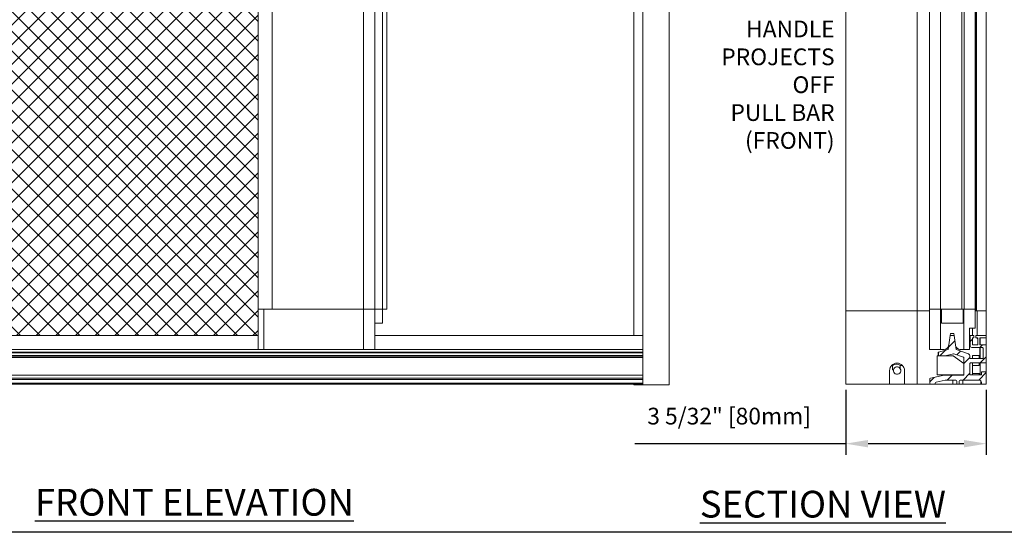
# Model space of a CAD drawing. Units: inches. Extents: x 268574 to 268757, y -309419 to -309321.
# Drawn here: x 268585 to 268608, y -309419 to -309407 of the extents above; entities that cross this region are included whole.
import ezdxf

# ---------------------------------------------------------------- set-up
doc = ezdxf.new("R2010")
doc.units = ezdxf.units.IN
doc.header["$MEASUREMENT"] = 0
doc.header["$PDMODE"] = 35
doc.header["$PDSIZE"] = 0.000315
doc.layers.get('DEFPOINTS').update_dxf_attribs({"linetype": 'CONTINUOUS'})
for name, color, linetype in [('DIMENSIONS', 12, 'CONTINUOUS'), ('HATCH', 9, 'CONTINUOUS'), ('OUTLINE', 3, 'CONTINUOUS')]:
    doc.layers.add(name, color=color, linetype=linetype)
doc.styles.get("Standard").update_dxf_attribs({"font": 'arial.ttf'})
doc.dimstyles.new('3-1', dxfattribs={"dimscale": 4, "dimtxt": 0.09375, "dimasz": 0.125, "dimexe": 0.0625, "dimexo": 0.03125, "dimgap": 0.09375, "dimtad": 1, "dimdec": 5, "dimzin": 0, "dimdsep": 46, "dimlunit": 4, "dimtxsty": 'Standard', "dimcen": 0.09375, "dimclrt": 2, "dimadec": 0, "dimazin": 0, "dimtfac": 1, "dimtdec": 5, "dimtofl": 0, "dimtmove": 0, "dimatfit": 3, "dimfxl": 1, "dimfrac": 2, "dimtolj": 1, "dimtzin": 0, "dimarcsym": 0})

# ---------------------------------------------------------------- blocks, each defined once
blk = doc.blocks.new('*D15')
at = {"layer": 'DEFPOINTS', "color": 0, "transparency": 16777216}
for p in [(268604.01, -309415.278), (268607.16, -309415.278), (268607.16, -309416.61)]:
    blk.add_point(p, dxfattribs=at)
at = {"layer": 'DIMENSIONS', "color": 0, "lineweight": -2, "transparency": 16777216}
for p, q in [((268604.01, -309415.403), (268604.01, -309416.86)), ((268607.16, -309415.403), (268607.16, -309416.86)), ((268604.01, -309416.61), (268599.282, -309416.61)), ((268606.66, -309416.61), (268604.51, -309416.61))]:
    blk.add_line(p, q, dxfattribs=at)
at = {"layer": 'DIMENSIONS', "color": 0, "transparency": 16777216}
for points in [[(268604.51, -309416.527), (268604.51, -309416.693), (268604.01, -309416.61)], [(268606.66, -309416.527), (268606.66, -309416.693), (268607.16, -309416.61)]]:
    blk.add_solid(points, dxfattribs=at)
at = {"layer": 'DIMENSIONS', "color": 2, "transparency": 16777216, "insert": (268601.396, -309415.992), "char_height": 0.375, "attachment_point": 5}
blk.add_mtext('\\A1;3 5/32" [80mm]', dxfattribs=at)

msp = doc.modelspace()

# ---------------------------------------------------------------- hatches: boundary and pattern name
at = {"layer": 'HATCH'}
h = msp.add_hatch(dxfattribs=at)
h.set_pattern_fill('ANSI37', color=256, scale=2.5)
h.set_pattern_definition([(45, (-3.07947, 2.30666), (-0.22097086912, 0.22097086912), []), (135, (-3.07947, 2.30666), (-0.22097086912, -0.22097086912), [])])
h.paths.add_polyline_path([(268590.841243, -309394.421364), (268590.841243, -309393.827978), (268580.389065, -309393.827978), (268579.989065, -309393.827978), (268579.989065, -309394.382978), (268579.989065, -309413.632978), (268579.989065, -309414.187978), (268580.389065, -309414.187978), (268590.841243, -309414.187978), (268590.841243, -309414.137978), (268590.841243, -309413.594592)])
at = {"layer": 'OUTLINE', "linetype": 'Continuous', "lineweight": 15}
h = msp.add_hatch(dxfattribs=at)
h.set_pattern_fill('ANSI31', color=256, scale=2, style=0)
h.set_pattern_definition([(45, (268611.4531, -309424.51198), (-0.1767767, 0.1767767), [])])
edge = h.paths.add_edge_path(flags=0)
edge.add_line((268607.015044, -309414.237978), (268607.160044, -309414.237978))
edge.add_line((268607.160044, -309414.237978), (268607.160044, -309414.187978))
edge.add_line((268607.160044, -309414.187978), (268606.928044, -309414.187978))
edge.add_line((268606.928044, -309414.187978), (268606.928044, -309414.237978))
edge.add_line((268606.928044, -309414.237978), (268606.970044, -309414.237978))
edge.add_line((268606.970044, -309414.237978), (268606.970044, -309414.392978))
edge.add_line((268606.970044, -309414.392978), (268606.850044, -309414.392978))
edge.add_line((268606.850044, -309414.392978), (268606.850044, -309414.237978))
edge.add_line((268606.850044, -309414.237978), (268606.883044, -309414.237978))
edge.add_line((268606.883044, -309414.237978), (268606.883044, -309414.187978))
edge.add_line((268606.883044, -309414.187978), (268606.800044, -309414.187978))
edge.add_line((268606.800044, -309414.187978), (268606.800044, -309414.414978))
edge.add_arc((268606.840044, -309414.414978), 0.04, 180, 270)
edge.add_line((268606.840044, -309414.454978), (268607.080044, -309414.454978))
edge.add_arc((268607.080044, -309414.464978), 0.01, 0, 90, ccw=False)
edge.add_line((268607.090044, -309414.464978), (268607.090044, -309414.689978))
edge.add_arc((268607.080044, -309414.689978), 0.01, 270, 360, ccw=False)
edge.add_line((268607.080044, -309414.699978), (268606.805044, -309414.699978))
edge.add_arc((268606.805044, -309414.689978), 0.01, 180, 270, ccw=False)
edge.add_line((268606.795044, -309414.689978), (268606.795044, -309414.643489))
edge.add_arc((268606.745044, -309414.643489), 0.05, 0, 70.4268742)
edge.add_line((268606.761795, -309414.596378), (268606.485044, -309414.497978))
edge.add_line((268606.485044, -309414.497978), (268606.439044, -309414.187978))
edge.add_line((268606.439044, -309414.187978), (268606.349044, -309414.187978))
edge.add_line((268606.349044, -309414.187978), (268606.303044, -309414.497978))
edge.add_line((268606.303044, -309414.497978), (268606.093175, -309414.560842))
edge.add_arc((268606.096044, -309414.570421), 0.01, 106.6750177, 180)
edge.add_line((268606.086044, -309414.570421), (268606.086044, -309414.632978))
edge.add_arc((268606.096044, -309414.632978), 0.01, 180, 270)
edge.add_line((268606.096044, -309414.642978), (268606.234789, -309414.642978))
edge.add_arc((268606.234789, -309414.632978), 0.01, 270, 284.3110413)
edge.add_line((268606.237261, -309414.642667), (268606.429092, -309414.593731))
edge.add_arc((268606.431564, -309414.60342), 0.01, 70.4268742, 104.3110413, ccw=False)
edge.add_line((268606.434914, -309414.593998), (268606.650394, -309414.670613))
edge.add_arc((268606.647044, -309414.680036), 0.01, 0, 70.4268742, ccw=False)
edge.add_line((268606.657044, -309414.680036), (268606.657044, -309415.072978))
edge.add_line((268606.657044, -309415.072978), (268606.217044, -309415.072978))
edge.add_line((268606.217044, -309415.072978), (268605.911423, -309415.143506))
edge.add_arc((268605.917044, -309415.167866), 0.025, 102.9946168, 180)
edge.add_line((268605.892044, -309415.167866), (268605.892044, -309415.252978))
edge.add_arc((268605.917044, -309415.252978), 0.025, 180, 270)
edge.add_line((268605.917044, -309415.277978), (268605.990083, -309415.277978))
edge.add_arc((268605.990083, -309415.252978), 0.025, 270, 357.7535349)
edge.add_arc((268606.040044, -309415.254938), 0.025, 102.9946168, 177.7535349, ccw=False)
edge.add_line((268606.034423, -309415.230578), (268606.242341, -309415.182597))
edge.add_line((268606.242341, -309415.182597), (268606.476044, -309415.182597))
edge.add_arc((268606.476044, -309415.207597), 0.025, 0, 90, ccw=False)
edge.add_line((268606.501044, -309415.207597), (268606.501044, -309415.267978))
edge.add_arc((268606.511044, -309415.267978), 0.01, 180, 270)
edge.add_line((268606.511044, -309415.277978), (268606.541044, -309415.277978))
edge.add_arc((268606.541044, -309415.267978), 0.01, 270, 360)
edge.add_line((268606.551044, -309415.267978), (268606.551044, -309415.207597))
edge.add_arc((268606.576044, -309415.207597), 0.025, 90, 180, ccw=False)
edge.add_line((268606.576044, -309415.182597), (268607.000044, -309415.182597))
edge.add_arc((268607.000044, -309415.232597), 0.05, 0, 90, ccw=False)
edge.add_line((268607.050044, -309415.232597), (268607.050044, -309415.267978))
edge.add_arc((268607.060044, -309415.267978), 0.01, 180, 270)
edge.add_line((268607.060044, -309415.277978), (268607.150044, -309415.277978))
edge.add_arc((268607.150044, -309415.267978), 0.01, 270, 360)
edge.add_line((268607.160044, -309415.267978), (268607.160044, -309415.007978))
edge.add_arc((268607.150044, -309415.007978), 0.01, 0, 90)
edge.add_line((268607.150044, -309414.997978), (268607.060044, -309414.997978))
edge.add_arc((268607.060044, -309415.007978), 0.01, 90, 180)
edge.add_line((268607.050044, -309415.007978), (268607.050044, -309415.059978))
edge.add_arc((268607.040044, -309415.059978), 0.01, 270, 360, ccw=False)
edge.add_line((268607.040044, -309415.069978), (268606.805044, -309415.069978))
edge.add_arc((268606.805044, -309415.059978), 0.01, 180, 270, ccw=False)
edge.add_line((268606.795044, -309415.059978), (268606.795044, -309414.809978))
edge.add_arc((268606.805044, -309414.809978), 0.01, 90, 180, ccw=False)
edge.add_line((268606.805044, -309414.799978), (268607.150044, -309414.799978))
edge.add_arc((268607.150044, -309414.789978), 0.01, 270, 360)
edge.add_line((268607.160044, -309414.789978), (268607.160044, -309414.392978))
edge.add_line((268607.160044, -309414.392978), (268607.015044, -309414.392978))
edge.add_line((268607.015044, -309414.392978), (268607.015044, -309414.237978))

# ---------------------------------------------------------------- linework, layer by layer
at = {"layer": 'DEFPOINTS'}
msp.add_lwpolyline([(268574.282167, -309380.863548), (268638.886009, -309380.863548), (268638.886009, -309418.597901), (268574.282167, -309418.597901)], close=True, dxfattribs=at)
at = {"layer": 'OUTLINE', "linetype": 'Continuous', "lineweight": 15}
for p, q in [((268599.458065, -309415.289228), (268599.458065, -309392.726728)), ((268600.049065, -309415.289228), (268600.049065, -309392.726728)), ((268599.258065, -309414.187978), (268599.258065, -309393.827978)), ((268590.841243, -309394.421364), (268590.841243, -309413.594592)), ((268591.151243, -309394.421364), (268591.151243, -309413.594592)), ((268593.201243, -309413.594592), (268593.201243, -309394.421364)), ((268593.451243, -309413.594592), (268593.451243, -309394.421364)), ((268593.626243, -309413.594592), (268593.626243, -309394.421364)), ((268593.726243, -309413.594592), (268593.726243, -309394.421364)), ((268604.010438, -309413.632978), (268604.010438, -309394.382978)), ((268605.886044, -309413.594592), (268605.886044, -309394.421364)), ((268606.131044, -309413.594592), (268606.131044, -309394.421364)), ((268606.616044, -309413.594592), (268606.616044, -309394.421364)), ((268606.666044, -309413.594592), (268606.666044, -309394.421364)), ((268606.911044, -309413.632978), (268606.911044, -309394.382978)), ((268606.911044, -309394.421364), (268606.911044, -309413.594592)), ((268606.920682, -309413.632978), (268606.920682, -309394.382978)), ((268605.610438, -309413.632978), (268605.610438, -309405.86387)), ((268606.944438, -309413.632978), (268606.944438, -309405.888046)), ((268607.160438, -309413.632978), (268607.160438, -309405.888046)), ((268590.841243, -309414.494592), (268590.841243, -309413.594592)), ((268590.966243, -309413.594592), (268590.841243, -309413.594592)), ((268590.966243, -309414.494592), (268590.966243, -309413.594592)), ((268593.201243, -309413.594592), (268590.966243, -309413.594592)), ((268591.151243, -309413.594592), (268593.201243, -309413.594592)), ((268593.201243, -309414.494592), (268593.201243, -309413.594592)), ((268593.451243, -309413.594592), (268593.201243, -309413.594592)), ((268593.451243, -309413.594592), (268593.201243, -309413.594592)), ((268593.626243, -309413.594592), (268593.451243, -309413.594592)), ((268593.451243, -309414.494592), (268593.451243, -309413.594592)), ((268593.726243, -309413.594592), (268593.626243, -309413.594592)), ((268593.626243, -309413.594592), (268593.626243, -309413.909592)), ((268605.610438, -309413.632978), (268604.010438, -309413.632978)), ((268604.010438, -309415.277978), (268604.010438, -309413.632978)), ((268605.610438, -309413.632978), (268604.010438, -309413.632978)), ((268605.610438, -309413.632978), (268605.886044, -309413.632978)), ((268605.610438, -309415.277978), (268605.610438, -309413.632978)), ((268605.886044, -309413.632978), (268605.610438, -309413.632978)), ((268605.886044, -309414.494592), (268605.886044, -309413.594592)), ((268606.131044, -309413.594592), (268605.886044, -309413.594592)), ((268606.131044, -309413.594592), (268605.886044, -309413.594592)), ((268606.616044, -309413.594592), (268606.131044, -309413.594592)), ((268606.136044, -309414.494592), (268606.136044, -309413.594592)), ((268606.156044, -309413.594592), (268606.156044, -309413.909592)), ((268606.616044, -309413.594592), (268606.156044, -309413.594592)), ((268606.666044, -309413.594592), (268606.616044, -309413.594592)), ((268606.641044, -309413.909592), (268606.641044, -309413.594592)), ((268606.661044, -309414.494592), (268606.661044, -309413.594592)), ((268606.911044, -309413.594592), (268606.666044, -309413.594592)), ((268606.911044, -309413.594592), (268606.666044, -309413.594592)), ((268606.911044, -309414.021326), (268606.911044, -309413.594592)), ((268606.944438, -309413.632978), (268606.911044, -309413.632978)), ((268607.160438, -309413.632978), (268606.944438, -309413.632978)), ((268607.160044, -309413.632978), (268606.954044, -309413.632978)), ((268606.954044, -309414.187978), (268606.954044, -309413.632978)), ((268607.160044, -309414.187978), (268607.160044, -309413.632978)), ((268593.626243, -309413.909592), (268593.451243, -309413.909592)), ((268606.156044, -309413.909592), (268606.641044, -309413.909592)), ((268590.841243, -309414.187978), (268590.841243, -309414.137978)), ((268593.451243, -309414.187978), (268593.451243, -309414.137978)), ((268606.356463, -309414.137978), (268606.349044, -309414.187978)), ((268606.431625, -309414.137978), (268606.356463, -309414.137978)), ((268606.439044, -309414.187978), (268606.431625, -309414.137978)), ((268606.786044, -309414.021326), (268606.911044, -309414.021326)), ((268606.786044, -309414.494592), (268606.786044, -309414.021326)), ((268606.854044, -309414.021326), (268606.854044, -309414.187978)), ((268590.841243, -309414.187978), (268580.389065, -309414.187978)), ((268599.458065, -309414.187978), (268593.451243, -309414.187978)), ((268606.349044, -309414.187978), (268606.303044, -309414.497978)), ((268606.439044, -309414.187978), (268606.349044, -309414.187978)), ((268606.485044, -309414.497978), (268606.439044, -309414.187978)), ((268606.800044, -309414.187978), (268606.800044, -309414.414978)), ((268606.883044, -309414.187978), (268606.800044, -309414.187978)), ((268606.850044, -309414.237978), (268606.883044, -309414.237978)), ((268606.850044, -309414.392978), (268606.850044, -309414.237978)), ((268606.970044, -309414.392978), (268606.850044, -309414.392978)), ((268606.854044, -309414.237978), (268606.854044, -309414.392978)), ((268606.883044, -309414.237978), (268606.883044, -309414.187978)), ((268606.928044, -309414.187978), (268606.928044, -309414.237978)), ((268607.160044, -309414.187978), (268606.928044, -309414.187978)), ((268606.928044, -309414.237978), (268606.970044, -309414.237978)), ((268606.954044, -309414.248978), (268606.954044, -309414.237978)), ((268606.970044, -309414.248978), (268606.954044, -309414.248978)), ((268606.970044, -309414.237978), (268606.970044, -309414.392978)), ((268607.015044, -309414.392978), (268607.015044, -309414.237978)), ((268607.015044, -309414.237978), (268607.160044, -309414.237978)), ((268607.023044, -309414.248978), (268607.015044, -309414.248978)), ((268607.160044, -309414.392978), (268607.015044, -309414.392978)), ((268607.023044, -309414.392978), (268607.023044, -309414.248978)), ((268607.160044, -309414.237978), (268607.160044, -309414.187978)), ((268607.160044, -309414.392978), (268607.160044, -309414.237978)), ((268607.160044, -309414.789978), (268607.160044, -309414.392978)), ((268599.458065, -309414.497978), (268580.389065, -309414.497978)), ((268599.458065, -309414.560842), (268580.389065, -309414.560879)), ((268599.458065, -309414.570421), (268580.389065, -309414.570479)), ((268590.966243, -309414.494592), (268590.841243, -309414.494592)), ((268593.201243, -309414.494592), (268590.966243, -309414.494592)), ((268593.451243, -309414.494592), (268593.201243, -309414.494592)), ((268606.136044, -309414.494592), (268605.886044, -309414.494592)), ((268606.080044, -309414.570479), (268606.080044, -309414.632978)), ((268606.086044, -309414.570421), (268606.086044, -309414.632978)), ((268606.303044, -309414.497978), (268606.087246, -309414.560879)), ((268606.303044, -309414.497978), (268606.093175, -309414.560842)), ((268606.21729, -309414.494592), (268606.136044, -309414.494592)), ((268606.237261, -309414.642667), (268606.429092, -309414.593731)), ((268606.434914, -309414.593998), (268606.650394, -309414.670613)), ((268606.761795, -309414.596378), (268606.485044, -309414.497978)), ((268606.661044, -309414.494592), (268606.570798, -309414.494592)), ((268606.786044, -309414.494592), (268606.661044, -309414.494592)), ((268606.840044, -309414.454978), (268607.080044, -309414.454978)), ((268607.018044, -309414.454978), (268607.018044, -309414.633978)), ((268607.023044, -309414.699978), (268607.023044, -309414.454978)), ((268607.090044, -309414.464978), (268607.090044, -309414.689978)), ((268599.458065, -309414.632978), (268580.389065, -309414.632978)), ((268599.458065, -309414.642978), (268580.469065, -309414.642978)), ((268599.458065, -309414.670613), (268580.469065, -309414.670613)), ((268599.458065, -309414.680036), (268580.469065, -309414.680036)), ((268604.010438, -309414.802978), (268604.010438, -309414.979978)), ((268606.096044, -309414.642978), (268606.061052, -309414.642978)), ((268606.061052, -309414.642978), (268606.061052, -309415.069978)), ((268606.096044, -309414.642978), (268606.234789, -309414.642978)), ((268606.416052, -309414.642978), (268606.234789, -309414.642978)), ((268606.657044, -309414.809972), (268606.416052, -309414.642978)), ((268606.657044, -309414.680036), (268606.657044, -309415.072978)), ((268606.795044, -309414.689978), (268606.795044, -309414.643489)), ((268606.795044, -309415.059978), (268606.795044, -309414.809978)), ((268607.080044, -309414.699978), (268606.805044, -309414.699978)), ((268606.805044, -309414.799978), (268607.150044, -309414.799978)), ((268607.018044, -309414.633978), (268606.854044, -309414.633978)), ((268606.854044, -309414.633978), (268606.854044, -309414.699978)), ((268606.854044, -309414.799978), (268606.854044, -309415.069978)), ((268607.000044, -309414.699978), (268607.000044, -309414.633978)), ((268607.000044, -309414.854978), (268607.000044, -309414.799978)), ((268607.023044, -309415.069978), (268607.023044, -309414.799978)), ((268607.160044, -309415.007978), (268607.160044, -309414.789978)), ((268604.010438, -309414.979978), (268604.010438, -309415.277978)), ((268604.992544, -309415.277978), (268604.992544, -309414.970478)), ((268605.058241, -309414.954978), (268605.056434, -309414.854978)), ((268605.058241, -309414.954978), (268605.077995, -309414.954978)), ((268605.233241, -309414.930297), (268605.233869, -309414.853937)), ((268605.281354, -309414.854978), (268605.233869, -309414.853937)), ((268605.327544, -309414.970478), (268605.327544, -309415.277978)), ((268607.000044, -309414.854978), (268606.854044, -309414.854978)), ((268607.003044, -309415.032978), (268606.854044, -309415.032978)), ((268607.003044, -309415.069978), (268607.003044, -309415.032978)), ((268607.003044, -309415.032978), (268607.023044, -309415.032978)), ((268607.050044, -309415.007978), (268607.050044, -309415.059978)), ((268607.150044, -309414.997978), (268607.060044, -309414.997978)), ((268607.160044, -309415.267978), (268607.160044, -309415.007978)), ((268599.458065, -309415.072978), (268580.389065, -309415.072978)), ((268599.458065, -309415.143506), (268580.389065, -309415.143506)), ((268599.458065, -309415.167866), (268580.389065, -309415.167866)), ((268599.458065, -309415.252978), (268580.389065, -309415.252978)), ((268599.458065, -309415.277978), (268580.389065, -309415.277978)), ((268599.258065, -309415.289228), (268599.258065, -309415.277978)), ((268604.992544, -309415.277978), (268604.010438, -309415.277978)), ((268605.327544, -309415.277978), (268604.992544, -309415.277978)), ((268605.610438, -309415.277978), (268605.327544, -309415.277978)), ((268605.917044, -309415.277978), (268605.610438, -309415.277978)), ((268605.892044, -309415.167866), (268605.892044, -309415.252978)), ((268606.217044, -309415.072978), (268605.911423, -309415.143506)), ((268605.917044, -309415.277978), (268605.990083, -309415.277978)), ((268605.990083, -309415.277978), (268606.012544, -309415.277978)), ((268606.012544, -309415.263954), (268606.012544, -309415.277978)), ((268606.412544, -309415.277978), (268606.012544, -309415.277978)), ((268606.034423, -309415.230578), (268606.242341, -309415.182597)), ((268606.061052, -309415.069978), (268606.657044, -309415.069978)), ((268606.657044, -309415.072978), (268606.217044, -309415.072978)), ((268606.242341, -309415.182597), (268606.476044, -309415.182597)), ((268606.412544, -309415.182597), (268606.412544, -309415.277978)), ((268606.412544, -309415.277978), (268606.511044, -309415.277978)), ((268606.501044, -309415.207597), (268606.501044, -309415.267978)), ((268606.511044, -309415.277978), (268606.541044, -309415.277978)), ((268606.541044, -309415.277978), (268606.637544, -309415.277978)), ((268606.551044, -309415.267978), (268606.551044, -309415.207597)), ((268606.576044, -309415.182597), (268607.000044, -309415.182597)), ((268606.637544, -309415.182597), (268606.637544, -309415.277978)), ((268607.037544, -309415.277978), (268606.637544, -309415.277978)), ((268607.040044, -309415.069978), (268606.805044, -309415.069978)), ((268607.037544, -309415.199525), (268607.037544, -309415.277978)), ((268607.037544, -309415.277978), (268607.060044, -309415.277978)), ((268607.050044, -309415.232597), (268607.050044, -309415.267978)), ((268607.060044, -309415.277978), (268607.150044, -309415.277978)), ((268607.160044, -309415.277978), (268607.150044, -309415.277978)), ((268607.160044, -309415.277978), (268607.160044, -309415.267978)), ((268599.458065, -309415.289228), (268599.258065, -309415.289228)), ((268600.049065, -309415.289228), (268599.458065, -309415.289228))]:
    msp.add_line(p, q, dxfattribs=at)
for centre, radius, start, end in [((268606.090044, -309414.570479), 0.01, 106.250338, 180), ((268606.096044, -309414.570421), 0.01, 106.6750177, 180), ((268606.21729, -309414.394592), 0.1, 270, 351.5596347), ((268606.431564, -309414.60342), 0.01, 70.4268742, 104.3110413), ((268606.570798, -309414.394592), 0.1, 188.4403653, 270), ((268606.745044, -309414.643489), 0.05, 0, 70.4268742), ((268606.840044, -309414.414978), 0.04, 180, 270), ((268607.080044, -309414.464978), 0.01, 0, 90), ((268605.160044, -309414.970478), 0.1675, 0, 180), ((268605.145741, -309414.970478), 0.146, 52.2880424, 127.7119576), ((268606.090044, -309414.632978), 0.01, 180, 270), ((268606.096044, -309414.632978), 0.01, 180, 270), ((268606.234789, -309414.632978), 0.01, 270, 284.3110413), ((268606.647044, -309414.680036), 0.01, 0, 70.4268742), ((268606.805044, -309414.689978), 0.01, 180, 270), ((268606.805044, -309414.809978), 0.01, 90, 180), ((268607.080044, -309414.689978), 0.01, 270, 0), ((268607.150044, -309414.789978), 0.01, 270, 0), ((268605.160044, -309414.970478), 0.0835, 169.3022083, 28.7640256), ((268605.160044, -309414.970478), 0.0835, 28.7640256, 169.3022083), ((268605.222741, -309414.794978), 0.06, 280.6881266, 310.7193349), ((268606.805044, -309415.059978), 0.01, 180, 270), ((268607.040044, -309415.059978), 0.01, 270, 0), ((268607.060044, -309415.007978), 0.01, 90, 180), ((268607.150044, -309415.007978), 0.01, 0, 90), ((268605.917044, -309415.167866), 0.025, 102.9946168, 180), ((268605.917044, -309415.252978), 0.025, 180, 270), ((268605.990083, -309415.252978), 0.025, 270, 357.7535349), ((268606.040044, -309415.254938), 0.025, 102.9946168, 177.7535349), ((268606.476044, -309415.207597), 0.025, 0, 90), ((268606.511044, -309415.267978), 0.01, 180, 270), ((268606.541044, -309415.267978), 0.01, 270, 0), ((268606.576044, -309415.207597), 0.025, 90, 180), ((268607.000044, -309415.232597), 0.05, 0, 90), ((268607.060044, -309415.267978), 0.01, 180, 270), ((268607.150044, -309415.267978), 0.01, 270, 0)]:
    msp.add_arc(centre, radius, start, end, dxfattribs=at)

# ---------------------------------------------------------------- texts
at = {"layer": 'DIMENSIONS', "color": 2}
for s, insert, char_height, width, attachment_point in [('\\A1;HANDLE \\PPROJECTS \\POFF\\PPULL BAR \\P(FRONT)', (268603.760831, -309409.997786), 0.375, 78.40688309, 9), ('{\\LFRONT ELEVATION}', (268585.834977, -309418.223912), 0.6, 8.40566075, 7), ('{\\LSECTION VIEW}', (268600.739432, -309418.267019), 0.6, 8.40566075, 7)]:
    msp.add_mtext(s, dxfattribs=dict(at, insert=insert, char_height=char_height, width=width, attachment_point=attachment_point))

# ---------------------------------------------------------------- dimensions: what is measured, and where the dimension line sits
at = {"layer": 'DIMENSIONS'}
dim = msp.add_linear_dim(base=(268607.160044, -309416.609859), p1=(268604.010438, -309415.277978), p2=(268607.160044, -309415.277978), dimstyle='3-1', dxfattribs=at)
dim.commit()
dim.dimension.update_dxf_attribs({"geometry": '*D15', "text_midpoint": (268601.396139, -309416.609859), "dimtype": 160})

doc.saveas('drawing.dxf')
